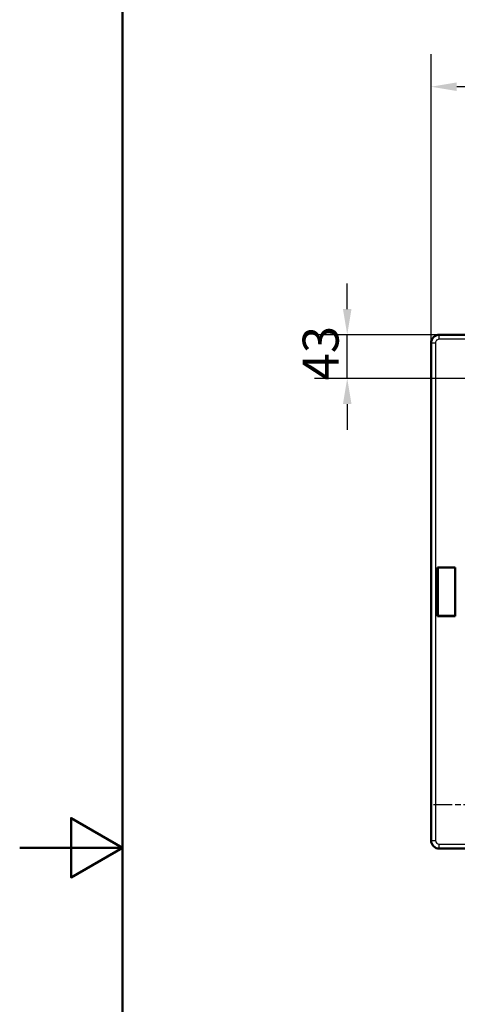
# Model space of a CAD drawing. Units: millimetres. Extents: x 0 to 2100, y 0 to 2970.
# Drawn here: x 0 to 426, y 1333 to 2291 of the extents above; entities that cross this region are included whole.
import ezdxf

# ---------------------------------------------------------------- set-up
doc = ezdxf.new("R2010")
doc.units = ezdxf.units.MM
doc.header["$LTSCALE"] = 10
doc.linetypes.add('CHAIN', pattern=[0.3543, 0.2362, -0.0295, 0.0591, -0.0295])
for name, color, linetype, lineweight in [('Center Mark(ISO)', 7, 'Continuous', 25), ('Dimensions(ISO)', 7, 'Continuous', 25), ('Sketch Geometry(ISO)', 7, 'Continuous', 50), ('Visible Edges(ISO)', 7, 'Continuous', 50), ('Visible Tangent Edges(ISO)', 7, 'Continuous', 25)]:
    doc.layers.add(name, color=color, linetype=linetype, lineweight=lineweight)
doc.styles.add('Text_3.5mm', font='arial.ttf', dxfattribs={"width": 0.9})
doc.dimstyles.new('KS-STANDARD', dxfattribs={"dimscale": 10, "dimtxt": 3.5, "dimasz": 2.5, "dimexe": 3.175, "dimexo": 0, "dimgap": 0.8, "dimtad": 1, "dimdec": 1, "dimrnd": 1e-08, "dimtxsty": 'Text_3.5mm', "dimcen": 0.09, "dimdle": 10, "dimclrd": 7, "dimclre": 7, "dimclrt": 7, "dimadec": 0, "dimazin": 2, "dimtfac": 0.714286, "dimtdec": 4, "dimtmove": 0, "dimatfit": 3, "dimfxl": 1, "dimtolj": 1, "dimlwd": 25, "dimlwe": 25, "dimarcsym": 0})

# ---------------------------------------------------------------- blocks, each defined once
blk = doc.blocks.new('*D5')
at = {"layer": 'Defpoints', "color": 0, "linetype": 'Continuous', "transparency": 16777216}
for p in [(400.55, 2225.45), (400.55, 1976.13), (1020.55, 1976.13)]:
    blk.add_point(p, dxfattribs=at)
at = {"layer": 'Dimensions(ISO)', "color": 7, "linetype": 'Continuous', "lineweight": 25, "transparency": 16777216}
for p, q in [((400.55, 1976.13), (400.55, 2257.2)), ((1020.55, 1976.13), (1020.55, 2257.2)), ((995.55, 2225.45), (425.55, 2225.45))]:
    blk.add_line(p, q, dxfattribs=at)
at = {"layer": 'Dimensions(ISO)', "color": 7, "linetype": 'Continuous', "transparency": 16777216}
for points in [[(425.55, 2229.62), (425.55, 2221.29), (400.55, 2225.45)], [(995.55, 2229.62), (995.55, 2221.29), (1020.55, 2225.45)]]:
    blk.add_solid(points, dxfattribs=at)
at = {"layer": 'Dimensions(ISO)', "color": 7, "linetype": 'Continuous', "lineweight": 25, "transparency": 16777216, "insert": (675.72, 2251.32), "char_height": 35, "attachment_point": 4, "style": 'Text_3.5mm'}
blk.add_mtext('\\A1;620', dxfattribs=at)
blk = doc.blocks.new('*D13')
at = {"layer": 'Defpoints', "color": 0, "linetype": 'Continuous', "transparency": 16777216}
for p in [(318.91, 1984.13), (408.55, 1984.13), (563.05, 1941.63)]:
    blk.add_point(p, dxfattribs=at)
at = {"layer": 'Dimensions(ISO)', "color": 7, "linetype": 'Continuous', "lineweight": 25, "transparency": 16777216}
for p, q in [((318.91, 2009.13), (318.91, 2034.13)), ((408.55, 1984.13), (287.16, 1984.13)), ((318.91, 1941.63), (318.91, 1984.13)), ((563.05, 1941.63), (287.16, 1941.63)), ((318.91, 1916.63), (318.91, 1891.63))]:
    blk.add_line(p, q, dxfattribs=at)
at = {"layer": 'Dimensions(ISO)', "color": 7, "linetype": 'Continuous', "transparency": 16777216}
for points in [[(314.74, 2009.13), (323.07, 2009.13), (318.91, 1984.13)], [(314.74, 1916.63), (323.07, 1916.63), (318.91, 1941.63)]]:
    blk.add_solid(points, dxfattribs=at)
at = {"layer": 'Dimensions(ISO)', "color": 7, "linetype": 'Continuous', "lineweight": 25, "transparency": 16777216, "insert": (293.02, 1939.68), "char_height": 35, "attachment_point": 4, "rotation": 90, "style": 'Text_3.5mm'}
blk.add_mtext('\\A1;43', dxfattribs=at)
blk = doc.blocks.new('Borders Default Border')
at = {"layer": 'Sketch Geometry(ISO)', "flags": 128}
for points in [[(10, 10), (10, 287), (200, 287), (200, 10), (10, 10)], [(0, 148.5), (10, 148.5), (5, 151.387), (5, 145.613), (10, 148.5)]]:
    blk.add_lwpolyline(points, dxfattribs=at)

msp = doc.modelspace()

# ---------------------------------------------------------------- linework, layer by layer
at = {"layer": 'Center Mark(ISO)', "linetype": 'CHAIN', "ltscale": 9.445163}
for p, q in [((488.048, 1941.628), (403.048, 1941.628)), ((488.048, 1526.628), (403.048, 1526.628))]:
    msp.add_line(p, q, dxfattribs=at)
at = {"layer": 'Visible Edges(ISO)'}
for p, q in [((408.548, 1984.128), (1012.548, 1984.128)), ((400.548, 1492.128), (400.548, 1976.128)), ((406.947, 1757.805), (407.123, 1757.628)), ((406.947, 1710.452), (406.947, 1757.805)), ((406.947, 1757.805), (424.15, 1757.805)), ((407.123, 1757.628), (423.973, 1757.628)), ((407.123, 1710.628), (407.123, 1757.628)), ((423.973, 1757.628), (424.15, 1757.805)), ((423.973, 1757.628), (423.973, 1710.628)), ((424.15, 1757.805), (424.15, 1710.452)), ((406.947, 1710.452), (407.123, 1710.628)), ((424.15, 1710.452), (406.947, 1710.452)), ((423.973, 1710.628), (407.123, 1710.628)), ((424.15, 1710.452), (423.973, 1710.628)), ((1012.548, 1484.128), (408.548, 1484.128))]:
    msp.add_line(p, q, dxfattribs=at)
for centre, start, end in [((408.548, 1976.128), 89.999999, 180.000001), ((408.548, 1492.128), 180, 270.000001)]:
    msp.add_arc(centre, 8, start, end, dxfattribs=at)
at = {"layer": 'Visible Tangent Edges(ISO)'}
for p, q in [((408.548, 1984.128), (408.548, 1983.829)), ((1012.548, 1983.829), (408.548, 1983.829)), ((408.548, 1979.839), (408.548, 1983.829)), ((400.847, 1976.128), (400.548, 1976.128)), ((400.847, 1976.128), (400.847, 1492.128)), ((400.847, 1976.128), (404.838, 1976.128)), ((404.838, 1976.128), (404.838, 1492.128)), ((1012.548, 1979.839), (408.548, 1979.839)), ((400.847, 1492.128), (400.548, 1492.128)), ((400.847, 1492.128), (404.838, 1492.128)), ((408.548, 1484.427), (408.548, 1488.418)), ((408.548, 1488.418), (1012.548, 1488.418)), ((408.548, 1484.427), (408.548, 1484.128)), ((408.548, 1484.427), (1012.548, 1484.427))]:
    msp.add_line(p, q, dxfattribs=at)
for centre, start, end in [((408.548, 1976.128), 89.999999, 180), ((408.548, 1492.128), 180, 270.000001)]:
    msp.add_arc(centre, 7.701, start, end, dxfattribs=at)
for points, knots in [([(408.548, 1979.839), (407.734, 1979.839), (406.814, 1979.538), (406.114, 1978.928), (406.049, 1978.872), (405.986, 1978.813), (405.924, 1978.752), (405.202, 1978.03), (404.838, 1977.013), (404.838, 1976.128)], [0, 0, 0, 0, 0.4576195, 0.4576195, 0.4576195, 0.5, 0.5, 0.5, 1, 1, 1, 1]), ([(404.838, 1492.128), (404.838, 1491.314), (405.139, 1490.394), (405.748, 1489.694), (405.804, 1489.629), (405.863, 1489.566), (405.924, 1489.505), (406.647, 1488.782), (407.663, 1488.418), (408.548, 1488.418)], [0, 0, 0, 0, 0.4576194, 0.4576194, 0.4576194, 0.4999998, 0.4999998, 0.4999998, 1, 1, 1, 1])]:
    msp.add_open_spline(points, degree=3, knots=knots, dxfattribs=at)

# ---------------------------------------------------------------- block references
at = {"xscale": 10, "yscale": 10, "zscale": 10}
msp.add_blockref('Borders Default Border', (0, 0), dxfattribs=at)

# ---------------------------------------------------------------- dimensions: what is measured, and where the dimension line sits
at = {"layer": 'Dimensions(ISO)', "color": 7, "linetype": 'Continuous', "lineweight": 25}
for base, p1, p2, angle, override, picture, middle in [((400.548, 2225.453), (1020.548, 1976.128), (400.548, 1976.128), 180, {"dimgap": 0.8, "dimdec": 1, "dimtol": 0, "dimlim": 0, "dimtp": 0, "dimtm": 0, "dimtdec": 4, "dimtofl": 0, "dimatfit": 1}, '*D5', (710.548, 2225.453)), ((318.9054814, 1984.1282513), (563.0481995, 1941.6282512), (408.5481996, 1984.1282513), 90, {"dimgap": 0.8, "dimdec": 0, "dimtol": 0, "dimlim": 0, "dimtp": 0, "dimtm": 0, "dimtdec": 4, "dimtofl": 1, "dimatfit": 1}, '*D13', (318.9054814, 1962.8782513))]:
    dim = msp.add_linear_dim(base=base, p1=p1, p2=p2, angle=angle, dimstyle='KS-STANDARD', override=override, dxfattribs=at)
    dim.commit()
    dim.dimension.update_dxf_attribs({"geometry": picture, "text_midpoint": middle, "dimtype": 160})

doc.saveas('drawing.dxf')
